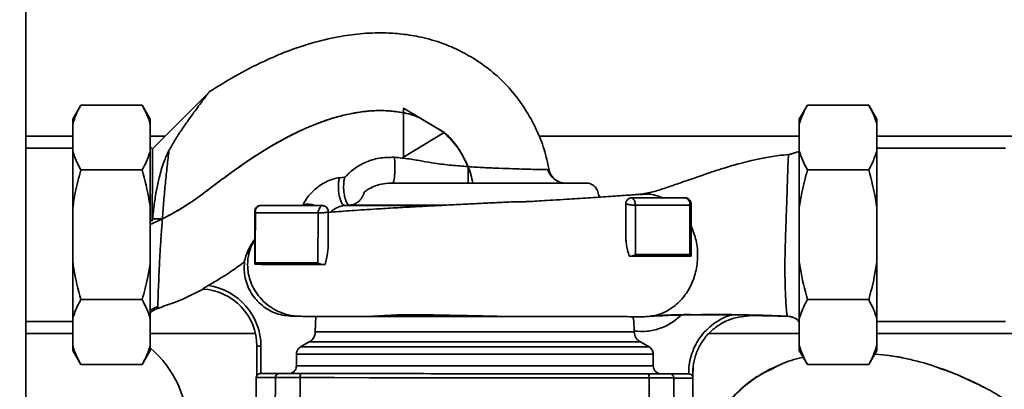
# Paper-space layout 'Blatt1' of a CAD drawing. Units: millimetres. Extents: x 0 to 5940, y 0 to 4200.
# Drawn here: x 1707 to 1948, y 1162 to 1253 of the extents above; entities that cross this region are included whole.
import ezdxf

# ---------------------------------------------------------------- set-up
doc = ezdxf.new("R2010")
doc.units = ezdxf.units.MM
doc.header["$LTSCALE"] = 10
doc.layers.add('1', color=7, linetype='Continuous')
doc.styles.add('SLDTEXTSTYLE0', font='TXT', dxfattribs={"width": 0.605})
doc.dimstyles.new('SLDDIMSTYLE0', dxfattribs={"dimtxt": 35, "dimasz": 25, "dimexe": 0, "dimexo": 0.0625, "dimgap": 8.75, "dimtad": 1, "dimdec": 1, "dimrnd": 1e-09, "dimzin": 4, "dimdsep": 46, "dimtxsty": 'SLDTEXTSTYLE0', "dimsah": 1, "dimcen": 0.09, "dimadec": 0, "dimazin": 1, "dimtfac": 1, "dimtdec": 1, "dimtofl": 0, "dimtmove": 0, "dimatfit": 3, "dimfxl": 1, "dimfrac": 2, "dimtolj": 1, "dimtzin": 12, "dimarcsym": 0})

# ---------------------------------------------------------------- blocks, each defined once
blk = doc.blocks.new('_D_5')
at = {"layer": '1'}
for p, q in [((1348.54, 1386.93), (732.54, 1386.93)), ((742.54, 1386.93), (742.54, 703.86)), ((1749.94, 703.86), (732.54, 703.86))]:
    blk.add_line(p, q, dxfattribs=at)
for points in [[(742.54, 1386.93), (738.54, 1361.93), (746.54, 1361.93)], [(742.54, 703.86), (746.54, 728.86), (738.54, 728.86)]]:
    blk.add_solid(points, dxfattribs=at)
at = {"layer": '1', "insert": (697.42, 966.52), "char_height": 35, "attachment_point": 1, "rotation": 90, "style": 'SLDTEXTSTYLE0'}
blk.add_mtext('ca. 700', dxfattribs=at)

psp = doc.layouts.new('Blatt1')

# ---------------------------------------------------------------- linework, layer by layer
at = {"color": 7, "linetype": 'Continuous', "lineweight": 35}
for p, q in [((1708.54, 1326.93), (1708.54, 816.93)), ((1753.5, 1234.93), (1739.55, 1221.01)), ((1722.04, 1231.69), (1720.04, 1228.22)), ((1722.04, 1231.69), (1737.04, 1231.69)), ((1739.04, 1228.22), (1737.04, 1231.69)), ((1801.04, 1218.95), (1801.06, 1230.95)), ((1801.05, 1229.79), (1801.06, 1230.95)), ((1811.05, 1224.94), (1801.06, 1230.95)), ((1801.06, 1230.95), (1801.06, 1230.95)), ((1801.06, 1230.95), (1804.92, 1228.63)), ((1900.04, 1231.69), (1898.04, 1228.22)), ((1915.04, 1231.69), (1900.04, 1231.69)), ((1917.04, 1228.22), (1915.04, 1231.69)), ((1720.04, 1227.07), (1720.04, 1228.22)), ((1739.04, 1227.07), (1739.04, 1228.22)), ((1804.92, 1228.63), (1810.92, 1225.02)), ((1898.04, 1228.22), (1898.04, 1227.07)), ((1917.04, 1228.22), (1917.04, 1227.07)), ((1720.04, 1220.43), (1720.04, 1227.07)), ((1739.04, 1220.43), (1739.04, 1227.07)), ((1898.04, 1227.07), (1898.04, 1220.43)), ((1917.04, 1227.07), (1917.04, 1220.43)), ((1720.04, 1224.08), (1708.54, 1224.08)), ((1742.62, 1224.08), (1739.04, 1224.08)), ((1811.05, 1224.94), (1801.04, 1218.95)), ((1811.05, 1224.94), (1810.92, 1225.02)), ((1811.05, 1224.94), (1811.05, 1224.94)), ((1898.04, 1224.08), (1834.23, 1224.08)), ((2019.54, 1224.08), (1917.04, 1224.08)), ((1720.04, 1221.13), (1708.54, 1221.13)), ((1739.55, 1221.01), (1739.04, 1221.52)), ((1948.54, 1221.13), (1917.04, 1221.13)), ((1720.04, 1206.57), (1720.04, 1220.43)), ((1739.04, 1206.57), (1739.04, 1220.43)), ((1801.04, 1218.95), (1801.04, 1218.95)), ((1898.04, 1220.43), (1898.04, 1206.57)), ((1917.04, 1220.43), (1917.04, 1206.57)), ((1722.04, 1215.81), (1737.04, 1215.81)), ((1915.04, 1215.81), (1900.04, 1215.81)), ((1786.67, 1214.07), (1785.39, 1213.91)), ((1857.03, 1209.01), (1857.03, 1209.01)), ((1720.04, 1193.29), (1720.04, 1206.57)), ((1739.04, 1193.29), (1739.04, 1206.57)), ((1781.57, 1207.02), (1781.81, 1206.93)), ((1787.89, 1207.18), (1786.67, 1207.11)), ((1809.85, 1207.11), (1786.67, 1207.11)), ((1811.15, 1207.18), (1787.89, 1207.18)), ((1855.53, 1207.52), (1855.52, 1198.96)), ((1855.53, 1207.52), (1855.53, 1207.52)), ((1857.92, 1195.11), (1857.89, 1207.2)), ((1871.18, 1207.19), (1871.2, 1195.1)), ((1871.53, 1207.5), (1871.52, 1194.7)), ((1898.04, 1206.57), (1898.04, 1193.29)), ((1917.04, 1206.57), (1917.04, 1193.29)), ((1739.59, 1203.83), (1739.53, 1203.23)), ((1764.63, 1205.61), (1764.63, 1205.61)), ((1780.16, 1205.28), (1780.11, 1193.09)), ((1782.63, 1205.59), (1782.62, 1196.86)), ((1856.85, 1194.71), (1856.37, 1194.72)), ((1871.52, 1194.7), (1871.52, 1195.06)), ((1871.52, 1194.7), (1871.52, 1194.71)), ((1871.52, 1194.7), (1871.52, 1194.7)), ((1720.04, 1179.44), (1720.04, 1193.29)), ((1739.04, 1179.44), (1739.04, 1193.29)), ((1764.62, 1192.71), (1764.62, 1192.83)), ((1898.04, 1193.29), (1898.04, 1179.44)), ((1917.04, 1193.29), (1917.04, 1179.44)), ((1751.87, 1186.65), (1751.98, 1186.64)), ((1722.04, 1184.06), (1737.04, 1184.06)), ((1740.87, 1182.37), (1740.85, 1181.93)), ((1915.04, 1184.06), (1900.04, 1184.06)), ((1779.46, 1176.16), (1779.6, 1179.97)), ((1780.14, 1179.97), (1784.47, 1179.97)), ((1798.58, 1179.95), (1798.83, 1179.95)), ((1869.13, 1180.29), (1869.29, 1180.29)), ((1869.29, 1180.29), (1881.31, 1180.34)), ((1881.31, 1180.34), (1885.79, 1180.29)), ((1885.79, 1180.07), (1885.79, 1180.07)), ((1895.11, 1180), (1895.13, 1180.02)), ((1708.54, 1178.73), (1720.04, 1178.73)), ((1720.04, 1172.8), (1720.04, 1179.44)), ((1739.04, 1172.8), (1739.04, 1179.44)), ((1898.04, 1179.44), (1898.04, 1172.8)), ((1917.04, 1179.44), (1917.04, 1172.8)), ((1917.04, 1178.73), (1948.54, 1178.73)), ((1708.54, 1175.78), (1720.04, 1175.78)), ((1739.04, 1175.78), (1764.78, 1175.78)), ((1779.46, 1176.16), (1857.61, 1176.16)), ((1857.6, 1176.36), (1857.61, 1176.16)), ((1875.91, 1175.78), (1898.04, 1175.78)), ((1917.04, 1175.78), (2019.54, 1175.78)), ((1720.04, 1171.64), (1720.04, 1172.8)), ((1739.04, 1171.64), (1739.04, 1172.8)), ((1765.14, 1172.65), (1765.14, 1165.5)), ((1765.14, 1172.65), (1765.14, 1165.5)), ((1766.14, 1172.65), (1766.14, 1165.99)), ((1775.83, 1172.48), (1777.96, 1173.7)), ((1775.83, 1172.48), (1861.24, 1172.48)), ((1777.96, 1173.7), (1859.11, 1173.7)), ((1861.24, 1172.48), (1859.11, 1173.7)), ((1898.04, 1172.8), (1898.04, 1171.64)), ((1917.04, 1172.8), (1917.04, 1171.64)), ((1720.04, 1171.64), (1722.04, 1168.18)), ((1737.04, 1168.18), (1739.04, 1171.64)), ((1774.83, 1170.75), (1862.24, 1170.75)), ((1774.83, 1167.88), (1774.83, 1170.75)), ((1862.25, 1167.88), (1862.24, 1170.75)), ((1898.04, 1171.64), (1900.04, 1168.18)), ((1915.04, 1168.18), (1917.04, 1171.64)), ((1722.04, 1168.18), (1737.04, 1168.18)), ((1774.83, 1167.88), (1862.25, 1167.88)), ((1872.05, 1167.78), (1871.97, 1165.05)), ((1915.04, 1168.18), (1900.04, 1168.18)), ((1765.14, 1165.5), (1765.14, 1165.5)), ((1766.01, 1165.99), (1766.14, 1165.99)), ((1863.67, 1165.89), (1864.08, 1165.89)), ((1870.98, 1165.88), (1870.93, 1165.88)), ((1764.99, 1164.99), (1764.98, 1152.98)), ((1769.67, 1164.98), (1769.66, 1152.98)), ((1775.75, 1164.98), (1775.74, 1152.98)), ((1861.23, 1164.89), (1861.22, 1152.89)), ((1867.31, 1164.88), (1867.3, 1152.88)), ((1871.98, 1165.05), (1871.97, 1165.04)), ((1871.98, 1152.88), (1871.99, 1164.88))]:
    psp.add_line(p, q, dxfattribs=at)
at = {"color": 7, "linetype": 'Continuous', "lineweight": 35, "flags": 128}
for points in [[(1739.55, 1221.01), (1739.55, 1220.96), (1739.54, 1220.58), (1739.54, 1219.83), (1739.54, 1218.71), (1739.54, 1217.26), (1739.54, 1215.49), (1739.54, 1213.44), (1739.54, 1211.15), (1739.53, 1208.65), (1739.53, 1206), (1739.53, 1203.23)], [(1816.88, 1212.61), (1816.88, 1212.69), (1816.88, 1212.91), (1816.88, 1213.28), (1816.88, 1213.78), (1816.87, 1214.39), (1816.87, 1215.08), (1816.87, 1215.83), (1816.87, 1216.61)], [(1741.98, 1203.82), (1741.66, 1203.82), (1741.34, 1203.82), (1741.03, 1203.82), (1740.72, 1203.82), (1740.42, 1203.82), (1740.13, 1203.82), (1739.85, 1203.82), (1739.59, 1203.83)], [(1764.99, 1164.99), (1764.99, 1164.99), (1765.18, 1164.99), (1765.74, 1164.99), (1766.68, 1164.99), (1767.99, 1164.98), (1769.67, 1164.98)], [(1769.67, 1164.98), (1769.99, 1164.98), (1770.46, 1164.98), (1771.08, 1164.98), (1771.82, 1164.98), (1772.68, 1164.98), (1773.63, 1164.98), (1774.66, 1164.98), (1775.75, 1164.98)], [(1775.75, 1164.98), (1784.2, 1164.97), (1792.71, 1164.96), (1801.28, 1164.95), (1809.88, 1164.94), (1818.49, 1164.93), (1827.1, 1164.92), (1835.7, 1164.92), (1844.27, 1164.91), (1852.78, 1164.9), (1861.23, 1164.89)], [(1861.23, 1164.89), (1862.32, 1164.89), (1863.35, 1164.89), (1864.3, 1164.89), (1865.16, 1164.89), (1865.9, 1164.89), (1866.52, 1164.89), (1866.99, 1164.89), (1867.31, 1164.88)], [(1867.31, 1164.88), (1868.99, 1164.88), (1870.3, 1164.88), (1871.24, 1164.88), (1871.8, 1164.88), (1871.99, 1164.88)]]:
    psp.add_lwpolyline(points, dxfattribs=at)
at = {"color": 7, "linetype": 'Continuous', "lineweight": 35}
for centre, radius, start, end in [((1840.67, 1216.61), 4, 190.6997, 244.6768), ((1840.67, 1216.61), 4, 248.3809, 270), ((1869.79, 1207.58), 1.44, 344.1402, 80.3226), ((1766.13, 1205.61), 1.5, 89.9428, 179.9427), ((1777.39, 1202.36), 5.09, 68.6171, 100.4073), ((1871.1, 1207.63), 0.45, 279.564, 342.9004), ((1751.14, 1172.67), 15, 359.9427, 81.9023), ((1751.14, 1172.67), 14, 359.9427, 87.0018), ((1751.14, 1172.67), 14, 359.9427, 87.0002), ((1742, 1178.1), 4, 106.7176, 137.8876), ((1721.54, 1151.93), 26.8, 0, 49.233), ((1765.99, 1164.99), 1, 149.2265, 179.9428), ((1770.66, 1164.99), 0.988, 90.6371, 180.6207), ((1777.07, 1165.21), 1.34, 145.2904, 190.19), ((1859.91, 1165.13), 1.34, 349.6952, 34.5973), ((1866.32, 1164.9), 0.988, 359.2651, 89.2486), ((1870.99, 1164.88), 1, 359.9428, 9.4179)]:
    psp.add_arc(centre, radius, start, end, dxfattribs=at)
for points, knots in [([(1836.74, 1215.87), (1836.37, 1217.53), (1835.62, 1220.96), (1833.6, 1225.98), (1830.88, 1230.87), (1827.52, 1235.4), (1823.6, 1239.31), (1819.36, 1242.49), (1815.05, 1244.97), (1810.44, 1246.96), (1805.65, 1248.34), (1800.82, 1249.12), (1795.79, 1249.45), (1790.57, 1249.24), (1784.61, 1248.39), (1778.6, 1246.96), (1772.57, 1244.9), (1766.26, 1242.2), (1759.9, 1238.91), (1755.53, 1236.2), (1753.49, 1234.93)], [0, 0, 0, 0, 0.0495924, 0.102405, 0.1573355, 0.2125766, 0.2665091, 0.3182571, 0.366921, 0.4114067, 0.4645275, 0.5117702, 0.5541684, 0.6114181, 0.663933, 0.7296336, 0.7914387, 0.8497151, 0.9298397, 1, 1, 1, 1]), ([(1753.49, 1234.93), (1753.46, 1234.9), (1753.43, 1234.85), (1753.23, 1234.59), (1752.97, 1234.25), (1752.53, 1233.67), (1751.81, 1232.71), (1750.87, 1231.45), (1749.72, 1229.9), (1748.9, 1228.76), (1748.47, 1228.16)], [0, 0, 0, 0, 0.117227, 0.176714, 0.238624, 0.355967, 0.481123, 0.643283, 0.815714, 1, 1, 1, 1]), ([(1722.04, 1231.69), (1721.76, 1231.19), (1720.91, 1229.67), (1720.39, 1228.11), (1720.04, 1227.07)], [0, 0, 0, 0, 0.327834, 1, 1, 1, 1]), ([(1739.04, 1227.07), (1738.79, 1227.85), (1738.29, 1229.4), (1737.45, 1230.92), (1737.04, 1231.69)], [0, 0, 0, 0, 0.49856, 1, 1, 1, 1]), ([(1739.04, 1202.45), (1740.44, 1203.1), (1743.23, 1204.39), (1746.99, 1206.55), (1750.41, 1208.84), (1753.61, 1211.26), (1757.15, 1213.92), (1761.27, 1216.89), (1766.14, 1220.16), (1771.8, 1223.51), (1778.19, 1226.62), (1783.9, 1228.62), (1788.61, 1229.71), (1792.13, 1230.24), (1795.85, 1230.43), (1799.8, 1230.08), (1802.82, 1229.52), (1804.37, 1228.8), (1804.62, 1228.68)], [0, 0, 0, 0, 0.063293, 0.125863, 0.177484, 0.232057, 0.290057, 0.35905, 0.439927, 0.530599, 0.628277, 0.730328, 0.777803, 0.82607, 0.876126, 0.929693, 0.988862, 1, 1, 1, 1]), ([(1801.05, 1229.79), (1799.63, 1230.01), (1796.91, 1230.43), (1792.88, 1230.31), (1788.48, 1229.73), (1783.69, 1228.55), (1778.06, 1226.52), (1772.36, 1223.81), (1766.79, 1220.57), (1761.7, 1217.2), (1757.19, 1213.95), (1753.23, 1210.97), (1749.78, 1208.38), (1746.12, 1206), (1743.46, 1204.6), (1741.98, 1203.82)], [0, 0, 0, 0, 0.064937, 0.124731, 0.181899, 0.265659, 0.347545, 0.45271, 0.550881, 0.639198, 0.729086, 0.80257, 0.863678, 0.924451, 1, 1, 1, 1]), ([(1900.04, 1231.69), (1899.76, 1231.19), (1898.91, 1229.67), (1898.39, 1228.11), (1898.04, 1227.07)], [0, 0, 0, 0, 0.327834, 1, 1, 1, 1]), ([(1917.04, 1227.07), (1916.79, 1227.85), (1916.29, 1229.4), (1915.45, 1230.92), (1915.04, 1231.69)], [0, 0, 0, 0, 0.49856, 1, 1, 1, 1]), ([(1748.47, 1228.16), (1747.89, 1227.33), (1746.74, 1225.69), (1745.07, 1223.14), (1744.08, 1221.4), (1743.6, 1220.55)], [0, 0, 0, 0, 0.344501, 0.681374, 1, 1, 1, 1]), ([(1801.04, 1218.95), (1801.04, 1219.97), (1801.05, 1222.02), (1801.05, 1225.68), (1801.05, 1228.33), (1801.05, 1229.79)], [0, 0, 0, 0, 0.304439, 0.617269, 1, 1, 1, 1]), ([(1811.02, 1224.91), (1811.07, 1224.88), (1812.38, 1223.95), (1814.38, 1221.4), (1816.67, 1217.45), (1817.77, 1214.39), (1817.99, 1212.76), (1818.01, 1212.61)], [0, 0, 0, 0, 0.0121787, 0.3338651, 0.6582594, 0.9677516, 1, 1, 1, 1]), ([(1816.87, 1216.61), (1816.15, 1218.18), (1814.69, 1221.3), (1812.25, 1223.72), (1811.03, 1224.93)], [0, 0, 0, 0, 0.501252, 1, 1, 1, 1]), ([(1720.04, 1220.43), (1720.28, 1219.65), (1720.78, 1218.09), (1721.62, 1216.57), (1722.04, 1215.81)], [0, 0, 0, 0, 0.49856, 1, 1, 1, 1]), ([(1737.04, 1215.81), (1737.31, 1216.31), (1738.16, 1217.83), (1738.68, 1219.38), (1739.04, 1220.43)], [0, 0, 0, 0, 0.327834, 1, 1, 1, 1]), ([(1743.6, 1220.55), (1743.16, 1219.62), (1742.16, 1217.48), (1741.26, 1214.27), (1740.52, 1210.81), (1739.98, 1207.44), (1739.72, 1205.04), (1739.59, 1203.83)], [0, 0, 0, 0, 0.18613, 0.42696, 0.608255, 0.800983, 1, 1, 1, 1]), ([(1743.6, 1220.55), (1743.45, 1219.29), (1743.16, 1216.77), (1742.72, 1212.6), (1742.34, 1208.26), (1742.1, 1205.3), (1741.98, 1203.82)], [0, 0, 0, 0, 0.251906, 0.503151, 0.752189, 1, 1, 1, 1]), ([(1786.67, 1214.07), (1786.69, 1214.07), (1786.73, 1214.08), (1786.79, 1214.11), (1786.9, 1214.17), (1787.03, 1214.32), (1787.3, 1214.61), (1787.9, 1215.2), (1789.27, 1216.36), (1791.69, 1217.77), (1795.12, 1218.86), (1797.58, 1218.89), (1798.84, 1218.91)], [0, 0, 0, 0, 0.003904, 0.007866, 0.015539, 0.029663, 0.057661, 0.114351, 0.230447, 0.472803, 0.728972, 1, 1, 1, 1]), ([(1798.84, 1218.91), (1798.87, 1218.65), (1798.92, 1218.08), (1798.96, 1217.06), (1798.97, 1215.94), (1798.92, 1214.81), (1798.83, 1213.84), (1798.71, 1213.13), (1798.57, 1212.71), (1798.48, 1212.64), (1798.43, 1212.61)], [0, 0, 0, 0, 0.108135, 0.22901, 0.360289, 0.497657, 0.635413, 0.767761, 0.890155, 1, 1, 1, 1]), ([(1798.84, 1218.91), (1800.07, 1218.79), (1802.42, 1218.57), (1805.64, 1217.96), (1809.02, 1217.39), (1812.72, 1216.94), (1815.51, 1216.72), (1816.87, 1216.61)], [0, 0, 0, 0, 0.2008303, 0.3836445, 0.5487309, 0.778815, 1, 1, 1, 1]), ([(1895.42, 1219.56), (1894.58, 1219.49), (1892.46, 1219.31), (1889.31, 1218.76), (1886.19, 1218.1), (1883.02, 1217.29), (1879.71, 1216.32), (1876.67, 1215.34), (1874.32, 1214.54), (1872.46, 1213.9), (1870.43, 1213.19), (1867.98, 1212.33), (1865.13, 1211.34), (1861.95, 1210.29), (1860, 1210), (1858.98, 1209.85)], [0, 0, 0, 0, 0.053238, 0.135858, 0.20489, 0.260686, 0.352679, 0.437249, 0.482561, 0.531131, 0.583042, 0.644757, 0.746226, 0.866324, 1, 1, 1, 1]), ([(1895.13, 1180.02), (1895.1, 1180.07), (1895.05, 1180.16), (1894.96, 1180.76), (1894.86, 1181.69), (1894.77, 1182.97), (1894.68, 1184.56), (1894.6, 1186.44), (1894.54, 1188.57), (1894.51, 1190.93), (1894.52, 1193.46), (1894.56, 1196.11), (1894.64, 1198.82), (1894.73, 1201.56), (1894.83, 1204.26), (1894.92, 1206.87), (1895.01, 1209.35), (1895.08, 1211.65), (1895.15, 1213.72), (1895.21, 1215.53), (1895.26, 1217.04), (1895.31, 1218.23), (1895.35, 1219.06), (1895.39, 1219.54), (1895.41, 1219.56), (1895.41, 1219.57)], [0, 0, 0, 0, 0.0439441, 0.087939, 0.1317958, 0.1756593, 0.2194903, 0.2632068, 0.3069128, 0.3506061, 0.3943349, 0.43818, 0.4820828, 0.5260431, 0.5700669, 0.6140618, 0.6579589, 0.7018307, 0.7456855, 0.7895531, 0.83341, 0.8772642, 0.9211729, 0.9650651, 1, 1, 1, 1]), ([(1898.02, 1220.02), (1897.91, 1220.1), (1897.7, 1220.28), (1897.21, 1220.11), (1896.68, 1219.9), (1896.29, 1219.77), (1895.93, 1219.67), (1895.63, 1219.62), (1895.48, 1219.61), (1895.41, 1219.6)], [0, 0, 0, 0, 0.3319169, 0.6507365, 0.769059, 0.8631562, 0.9374, 0.9695218, 1, 1, 1, 1]), ([(1898.04, 1220.43), (1898.28, 1219.65), (1898.78, 1218.09), (1899.62, 1216.57), (1900.04, 1215.81)], [0, 0, 0, 0, 0.49856, 1, 1, 1, 1]), ([(1915.04, 1215.81), (1915.31, 1216.31), (1916.16, 1217.83), (1916.68, 1219.38), (1917.04, 1220.43)], [0, 0, 0, 0, 0.327834, 1, 1, 1, 1]), ([(1722.04, 1215.81), (1721.53, 1213.97), (1720.71, 1210.92), (1720.23, 1207.8), (1720.04, 1206.57)], [0, 0, 0, 0, 0.60547, 1, 1, 1, 1]), ([(1739.04, 1206.57), (1738.95, 1207.13), (1738.5, 1210.25), (1737.7, 1213.3), (1737.04, 1215.81)], [0, 0, 0, 0, 0.178304, 1, 1, 1, 1]), ([(1816.87, 1216.61), (1818.17, 1216.53), (1820.74, 1216.37), (1824.48, 1216.21), (1827.92, 1216.09), (1830.96, 1216), (1833.45, 1215.94), (1835.36, 1215.9), (1836.02, 1215.88), (1836.35, 1215.88)], [0, 0, 0, 0, 0.145105, 0.288784, 0.431656, 0.574073, 0.716184, 0.858157, 1, 1, 1, 1]), ([(1839.35, 1212.83), (1839.03, 1212.97), (1838.37, 1213.26), (1837.19, 1214.23), (1836.69, 1215.22), (1836.35, 1215.88)], [0, 0, 0, 0, 0.25903, 0.514436, 1, 1, 1, 1]), ([(1836.35, 1215.88), (1836.35, 1215.88), (1836.74, 1215.87), (1836.74, 1215.87), (1836.74, 1215.87)], [0, 0, 0, 0, 0.0000076, 1, 1, 1, 1]), ([(1900.04, 1215.81), (1899.53, 1213.97), (1898.71, 1210.92), (1898.23, 1207.8), (1898.04, 1206.57)], [0, 0, 0, 0, 0.60547, 1, 1, 1, 1]), ([(1917.04, 1206.57), (1916.95, 1207.13), (1916.5, 1210.25), (1915.7, 1213.3), (1915.04, 1215.81)], [0, 0, 0, 0, 0.178304, 1, 1, 1, 1]), ([(1776.47, 1207.36), (1776.85, 1208.03), (1777.65, 1209.41), (1779.69, 1211.48), (1781.89, 1212.87), (1783.86, 1213.64), (1784.88, 1213.82), (1785.39, 1213.91)], [0, 0, 0, 0, 0.231382, 0.478511, 0.737909, 0.86986, 1, 1, 1, 1]), ([(1786.67, 1207.11), (1786.55, 1207.14), (1786.31, 1207.19), (1785.94, 1207.64), (1785.57, 1208.43), (1785.29, 1209.55), (1785.12, 1210.82), (1785.1, 1212.06), (1785.19, 1213.12), (1785.32, 1213.66), (1785.39, 1213.91)], [0, 0, 0, 0, 0.105977, 0.226716, 0.359785, 0.5, 0.640215, 0.773284, 0.894023, 1, 1, 1, 1]), ([(1786.67, 1214.07), (1786.61, 1213.82), (1786.48, 1213.29), (1786.39, 1212.23), (1786.4, 1210.98), (1786.55, 1209.68), (1786.83, 1208.53), (1787.18, 1207.72), (1787.55, 1207.26), (1787.78, 1207.2), (1787.89, 1207.18)], [0, 0, 0, 0, 0.1054618, 0.2260386, 0.3593197, 0.4999979, 0.6406765, 0.7739586, 0.8945367, 1, 1, 1, 1]), ([(1787.89, 1207.18), (1788.2, 1207.22), (1788.81, 1207.3), (1789.61, 1207.71), (1790.28, 1208.24), (1790.95, 1209.04), (1791.29, 1209.8), (1791.43, 1210.34), (1791.44, 1210.37), (1791.44, 1210.38), (1791.44, 1210.38), (1791.44, 1210.38), (1791.44, 1210.38), (1791.44, 1210.38), (1791.44, 1210.38), (1791.44, 1210.38), (1791.44, 1210.38), (1791.44, 1210.38), (1791.44, 1210.38), (1791.44, 1210.38), (1791.44, 1210.38), (1791.44, 1210.37), (1791.44, 1210.36), (1791.44, 1210.36), (1791.44, 1210.36), (1791.44, 1210.36), (1791.44, 1210.36), (1791.44, 1210.36), (1791.44, 1210.36), (1791.44, 1210.36), (1791.45, 1210.36), (1791.45, 1210.37), (1791.46, 1210.37), (1791.48, 1210.39), (1791.5, 1210.41), (1791.55, 1210.45), (1791.65, 1210.52), (1791.81, 1210.65), (1792.13, 1210.88), (1792.88, 1211.36), (1794.22, 1212), (1796.23, 1212.51), (1797.68, 1212.58), (1798.43, 1212.61)], [0, 0, 0, 0, 0.069544, 0.139692, 0.19571, 0.252468, 0.359704, 0.364233, 0.366277, 0.366494, 0.366568, 0.366623, 0.366645, 0.366665, 0.366682, 0.3667, 0.366718, 0.366739, 0.366786, 0.366916, 0.367088, 0.367522, 0.368439, 0.368612, 0.368743, 0.368791, 0.36883, 0.368847, 0.368865, 0.369292, 0.369627, 0.370226, 0.371295, 0.373203, 0.37661, 0.382687, 0.393522, 0.412819, 0.447149, 0.508201, 0.663873, 0.825319, 1, 1, 1, 1]), ([(1798.5, 1212.61), (1798.49, 1212.61), (1798.47, 1212.61), (1798.44, 1212.61), (1798.43, 1212.61)], [0, 0, 0, 0, 0.498136, 1, 1, 1, 1]), ([(1798.5, 1212.61), (1799.55, 1212.61), (1801.67, 1212.61), (1805.44, 1212.61), (1809.5, 1212.61), (1813.74, 1212.61), (1817.99, 1212.61), (1822.08, 1212.61), (1825.9, 1212.61), (1829.38, 1212.61), (1832.54, 1212.61), (1835.48, 1212.61), (1838.26, 1212.61), (1840.8, 1212.61), (1842.97, 1212.61), (1844.66, 1212.61), (1845.65, 1212.61), (1846.07, 1212.61), (1845.95, 1212.61), (1845.95, 1212.61)], [0, 0, 0, 0, 0.067331, 0.135399, 0.203315, 0.2702, 0.335252, 0.3978, 0.457334, 0.513511, 0.56617, 0.619413, 0.676179, 0.736255, 0.799271, 0.864687, 0.931806, 0.999812, 1, 1, 1, 1]), ([(1849.22, 1209.16), (1849.2, 1209.19), (1848.9, 1209.54), (1848.74, 1210.46), (1848.15, 1211.62), (1847.09, 1212.42), (1846.22, 1212.61), (1845.79, 1212.61), (1845.79, 1212.61)], [0, 0, 0, 0, 0.018915, 0.263037, 0.507848, 0.753936, 0.998285, 1, 1, 1, 1]), ([(1859.23, 1209.87), (1858.07, 1209.78), (1855.71, 1209.6), (1851.34, 1209.3), (1846.43, 1208.98), (1841.78, 1208.68), (1837.89, 1208.44), (1835.08, 1208.26), (1832.97, 1208.14), (1831.49, 1208.06), (1830.57, 1208.02), (1830.02, 1208.01), (1829.79, 1208.01), (1829.73, 1208.01), (1829.71, 1208.02), (1829.73, 1208.03), (1829.71, 1208.03), (1829.66, 1208.04), (1829.56, 1208.04), (1829.06, 1208.04), (1827.74, 1207.99), (1825.34, 1207.88), (1821.94, 1207.72), (1817.84, 1207.52), (1813.33, 1207.29), (1808.62, 1207.05), (1803.8, 1206.79), (1799.04, 1206.53), (1793.8, 1206.22), (1788.5, 1205.87), (1784.57, 1205.59), (1782.87, 1205.43), (1782.63, 1205.41)], [0, 0, 0, 0, 0.069615, 0.142171, 0.21047, 0.276343, 0.31615, 0.348953, 0.374686, 0.389335, 0.400017, 0.406802, 0.408832, 0.409569, 0.410185, 0.41138, 0.412045, 0.412807, 0.414705, 0.417197, 0.433811, 0.461767, 0.501374, 0.548569, 0.598559, 0.651253, 0.706611, 0.764631, 0.822839, 0.906692, 0.986532, 1, 1, 1, 1]), ([(1855.53, 1207.52), (1855.54, 1207.63), (1855.56, 1207.86), (1855.68, 1208.19), (1855.87, 1208.48), (1856.1, 1208.71), (1856.35, 1208.86), (1856.6, 1208.96), (1856.83, 1209.01), (1856.97, 1209.01), (1857.03, 1209.01)], [0, 0, 0, 0, 0.146375, 0.292775, 0.441756, 0.575305, 0.695161, 0.800937, 0.903974, 1, 1, 1, 1]), ([(1857.89, 1207.2), (1857.88, 1207.31), (1857.87, 1207.55), (1857.78, 1207.92), (1857.64, 1208.29), (1857.46, 1208.59), (1857.3, 1208.8), (1857.16, 1208.93), (1857.06, 1209), (1857.04, 1209.01), (1857.03, 1209.01)], [0, 0, 0, 0, 0.122599, 0.265922, 0.419921, 0.560009, 0.684621, 0.795948, 0.899397, 1, 1, 1, 1]), ([(1857.03, 1209.01), (1858.63, 1209.01), (1861.8, 1209.01), (1866.14, 1209.01), (1868.73, 1209), (1870.03, 1209)], [0, 0, 0, 0, 0.332783, 0.663108, 1, 1, 1, 1]), ([(1859.24, 1209.73), (1859.85, 1209.81), (1861.65, 1210.05), (1863.41, 1209.42), (1864.57, 1209.01)], [0, 0, 0, 0, 0.336166, 1, 1, 1, 1]), ([(1870.03, 1209), (1870.22, 1208.98), (1870.52, 1208.95), (1870.87, 1208.76), (1871.11, 1208.56), (1871.3, 1208.33), (1871.48, 1207.98), (1871.51, 1207.69), (1871.53, 1207.5)], [0, 0, 0, 0, 0.238509, 0.383797, 0.499986, 0.632649, 0.762331, 1, 1, 1, 1]), ([(1764.63, 1205.61), (1764.64, 1205.76), (1764.67, 1206.08), (1764.91, 1206.52), (1765.26, 1206.86), (1765.66, 1207.05), (1765.96, 1207.1), (1766.11, 1207.1), (1766.13, 1207.11)], [0, 0, 0, 0, 0.214549, 0.430218, 0.621393, 0.796797, 0.974547, 1, 1, 1, 1]), ([(1764.79, 1205.29), (1764.78, 1205.4), (1764.75, 1205.6), (1764.79, 1205.93), (1764.89, 1206.26), (1765.06, 1206.56), (1765.29, 1206.81), (1765.56, 1206.98), (1765.85, 1207.09), (1766.04, 1207.1), (1766.13, 1207.11)], [0, 0, 0, 0, 0.114087, 0.2370384, 0.3667011, 0.5, 0.6332989, 0.7629616, 0.885913, 1, 1, 1, 1]), ([(1766.13, 1207.11), (1767.06, 1207.1), (1768.93, 1207.1), (1772.49, 1207.1), (1776.51, 1207.09), (1779.59, 1207.09), (1781.13, 1207.09)], [0, 0, 0, 0, 0.249882, 0.499887, 0.749988, 1, 1, 1, 1]), ([(1781.13, 1207.09), (1781.12, 1207.09), (1781.11, 1207.08), (1781, 1207.02), (1780.85, 1206.9), (1780.66, 1206.7), (1780.47, 1206.42), (1780.3, 1206.05), (1780.19, 1205.66), (1780.17, 1205.4), (1780.16, 1205.28)], [0, 0, 0, 0, 0.096888, 0.196118, 0.303888, 0.423627, 0.5587, 0.709217, 0.867198, 1, 1, 1, 1]), ([(1781.13, 1207.09), (1781.2, 1207.09), (1781.33, 1207.08), (1781.49, 1207.05), (1781.57, 1207.02)], [0, 0, 0, 0, 0.483355, 1, 1, 1, 1]), ([(1781.72, 1206.96), (1781.89, 1206.87), (1782.18, 1206.71), (1782.4, 1206.41), (1782.49, 1206.23), (1782.51, 1206.18), (1782.51, 1206.17), (1782.59, 1206), (1782.61, 1205.79), (1782.63, 1205.59)], [0, 0, 0, 0, 0.323037, 0.580914, 0.648433, 0.666769, 0.67208, 0.674819, 1, 1, 1, 1]), ([(1781.81, 1206.93), (1781.9, 1206.87), (1782.08, 1206.77), (1782.31, 1206.53), (1782.49, 1206.25), (1782.61, 1205.92), (1782.62, 1205.7), (1782.63, 1205.59)], [0, 0, 0, 0, 0.182035, 0.374254, 0.589433, 0.794824, 1, 1, 1, 1]), ([(1786.67, 1207.11), (1786.48, 1207.09), (1786.09, 1207.05), (1785.29, 1206.83), (1784.34, 1206.38), (1783.57, 1205.85), (1783.25, 1205.54), (1783.17, 1205.46)], [0, 0, 0, 0, 0.124149, 0.258789, 0.556485, 0.885597, 1, 1, 1, 1]), ([(1855.53, 1207.51), (1855.53, 1207.09), (1855.53, 1206.22), (1855.53, 1204.52), (1855.53, 1202.62), (1855.53, 1200.8), (1855.52, 1199.51), (1855.52, 1198.96)], [0, 0, 0, 0, 0.235902, 0.4777349, 0.6653769, 0.8579714, 1, 1, 1, 1]), ([(1857.89, 1207.2), (1857.77, 1207.2), (1857.52, 1207.2), (1857.08, 1207.22), (1856.65, 1207.26), (1856.24, 1207.32), (1855.91, 1207.39), (1855.68, 1207.45), (1855.55, 1207.5), (1855.54, 1207.51), (1855.53, 1207.52)], [0, 0, 0, 0, 0.131805, 0.263561, 0.396896, 0.529463, 0.662026, 0.786037, 0.898394, 1, 1, 1, 1]), ([(1871.18, 1207.19), (1869.17, 1207.19), (1866.16, 1207.19), (1861.59, 1207.2), (1859.12, 1207.2), (1857.89, 1207.2)], [0, 0, 0, 0, 0.499056, 0.749377, 1, 1, 1, 1]), ([(1741.98, 1203.82), (1741.88, 1202.41), (1741.67, 1199.62), (1741.42, 1195.55), (1741.22, 1191.76), (1741.08, 1188.4), (1740.97, 1185.63), (1740.9, 1183.49), (1740.88, 1182.74), (1740.87, 1182.37)], [0, 0, 0, 0, 0.146093, 0.29068, 0.434011, 0.576282, 0.7179, 0.85907, 1, 1, 1, 1]), ([(1764.62, 1192.83), (1764.62, 1194.19), (1764.62, 1196.89), (1764.63, 1201.17), (1764.63, 1204.11), (1764.63, 1205.61)], [0, 0, 0, 0, 0.330885, 0.659647, 1, 1, 1, 1]), ([(1764.63, 1205.61), (1764.63, 1204.37), (1764.63, 1201.85), (1764.62, 1199.88), (1764.62, 1198.87)], [0, 0, 0, 0, 0.49091, 1, 1, 1, 1]), ([(1764.72, 1193.1), (1764.73, 1195.07), (1764.76, 1199.01), (1764.78, 1203.2), (1764.79, 1205.29)], [0, 0, 0, 0, 0.500386, 1, 1, 1, 1]), ([(1780.16, 1205.28), (1778.58, 1205.28), (1775.42, 1205.28), (1771.31, 1205.29), (1767.66, 1205.29), (1765.75, 1205.29), (1764.79, 1205.29)], [0, 0, 0, 0, 0.249904, 0.49995, 0.749982, 1, 1, 1, 1]), ([(1782.63, 1205.59), (1782.62, 1205.58), (1782.6, 1205.57), (1782.43, 1205.5), (1782.13, 1205.43), (1781.73, 1205.36), (1781.29, 1205.31), (1780.85, 1205.29), (1780.47, 1205.28), (1780.26, 1205.28), (1780.16, 1205.28)], [0, 0, 0, 0, 0.114255, 0.240243, 0.376645, 0.512648, 0.648525, 0.775453, 0.891321, 1, 1, 1, 1]), ([(1739.53, 1203.23), (1739.49, 1203.27), (1739.42, 1203.35), (1739.31, 1203.43), (1739.2, 1203.46), (1739.1, 1203.45), (1739.05, 1203.42), (1739.04, 1203.4)], [0, 0, 0, 0, 0.251268, 0.472069, 0.672797, 0.870528, 1, 1, 1, 1]), ([(1871.53, 1202.11), (1871.99, 1200.93), (1872.93, 1198.57), (1873.26, 1194.65), (1872.78, 1190.79), (1871.45, 1187.18), (1869.35, 1184.09), (1866.64, 1181.72), (1863.49, 1180.18), (1861.24, 1179.99), (1860.12, 1179.89)], [0, 0, 0, 0, 0.125037, 0.249654, 0.374237, 0.49894, 0.624212, 0.749761, 0.874943, 1, 1, 1, 1]), ([(1855.52, 1198.96), (1855.56, 1198.55), (1855.69, 1197.14), (1856.09, 1195.72), (1856.37, 1194.72)], [0, 0, 0, 0, 0.296731, 1, 1, 1, 1]), ([(1762.11, 1193.31), (1762.15, 1193.6), (1762.24, 1194.18), (1762.87, 1195.93), (1763.72, 1197.57), (1764.32, 1198.43), (1764.62, 1198.87)], [0, 0, 0, 0, 0.333783, 0.668475, 0.831216, 1, 1, 1, 1]), ([(1764.62, 1198.59), (1764.55, 1198.49), (1764.17, 1197.96), (1763.57, 1196.69), (1762.93, 1194.57), (1762.8, 1192.29), (1763.09, 1190.13), (1763.63, 1188.28), (1764.55, 1186.36), (1765.91, 1184.46), (1767.75, 1182.7), (1770.07, 1181.24), (1772.84, 1180.19), (1774.85, 1180.05), (1775.89, 1179.98)], [0, 0, 0, 0, 0.0139922, 0.0730072, 0.1560432, 0.2671889, 0.3336551, 0.4073472, 0.4882625, 0.5763897, 0.6716683, 0.7740502, 0.8834976, 1, 1, 1, 1]), ([(1764.62, 1198.59), (1764.62, 1198.47), (1764.62, 1198.13), (1764.62, 1197.24), (1764.62, 1195.91), (1764.62, 1194.54), (1764.62, 1193.45), (1764.62, 1193.05)], [0, 0, 0, 0, 0.173645, 0.472409, 0.675937, 0.881178, 1, 1, 1, 1]), ([(1781.87, 1192.69), (1782.1, 1193.66), (1782.44, 1195.06), (1782.58, 1196.44), (1782.62, 1196.86)], [0, 0, 0, 0, 0.693749, 1, 1, 1, 1]), ([(1856.85, 1194.71), (1856.95, 1194.72), (1857.15, 1194.74), (1857.52, 1194.87), (1857.76, 1195.01), (1857.92, 1195.11)], [0, 0, 0, 0, 0.250443, 0.500764, 1, 1, 1, 1]), ([(1871.52, 1194.7), (1870.08, 1194.7), (1867.22, 1194.7), (1862.34, 1194.71), (1858.68, 1194.71), (1856.85, 1194.71)], [0, 0, 0, 0, 0.338186, 0.669876, 1, 1, 1, 1]), ([(1871.2, 1195.1), (1869.89, 1195.1), (1867.28, 1195.1), (1862.86, 1195.1), (1859.57, 1195.11), (1857.92, 1195.11)], [0, 0, 0, 0, 0.3339891, 0.6665516, 1, 1, 1, 1]), ([(1871.2, 1195.1), (1871.29, 1195.01), (1871.46, 1194.83), (1871.5, 1194.75), (1871.52, 1194.71)], [0, 0, 0, 0, 0.499352, 1, 1, 1, 1]), ([(1720.04, 1193.29), (1720.12, 1192.74), (1720.57, 1189.62), (1721.37, 1186.56), (1722.04, 1184.06)], [0, 0, 0, 0, 0.178304, 1, 1, 1, 1]), ([(1737.04, 1184.06), (1737.54, 1185.9), (1738.36, 1188.95), (1738.84, 1192.06), (1739.04, 1193.29)], [0, 0, 0, 0, 0.60547, 1, 1, 1, 1]), ([(1753.25, 1187.52), (1754.77, 1188.41), (1757.83, 1190.18), (1760.68, 1192.27), (1762.11, 1193.31)], [0, 0, 0, 0, 0.498827, 1, 1, 1, 1]), ([(1773.92, 1179.98), (1772.58, 1180.11), (1769.9, 1180.38), (1766.34, 1182.43), (1763.63, 1185.46), (1762.36, 1188.61), (1761.97, 1191.28), (1762.06, 1192.63), (1762.11, 1193.31)], [0, 0, 0, 0, 0.199507, 0.399013, 0.598538, 0.798125, 0.897601, 1, 1, 1, 1]), ([(1764.72, 1193.1), (1764.69, 1193.05), (1764.63, 1192.96), (1764.62, 1192.87), (1764.62, 1192.83)], [0, 0, 0, 0, 0.4985195, 1, 1, 1, 1]), ([(1764.62, 1192.71), (1764.72, 1192.71), (1764.98, 1192.71), (1765.27, 1192.71), (1765.46, 1192.71)], [0, 0, 0, 0, 0.380614, 1, 1, 1, 1]), ([(1780.11, 1193.09), (1778.41, 1193.09), (1775, 1193.09), (1770.76, 1193.1), (1767.18, 1193.1), (1765.54, 1193.1), (1764.72, 1193.1)], [0, 0, 0, 0, 0.2496392, 0.4995005, 0.7496031, 1, 1, 1, 1]), ([(1781.14, 1192.69), (1779.42, 1192.69), (1775.97, 1192.7), (1771.66, 1192.7), (1768.01, 1192.7), (1766.31, 1192.7), (1765.46, 1192.71)], [0, 0, 0, 0, 0.25002, 0.500037, 0.75002, 1, 1, 1, 1]), ([(1780.11, 1193.09), (1780.26, 1192.99), (1780.48, 1192.85), (1780.84, 1192.71), (1781.04, 1192.7), (1781.14, 1192.69)], [0, 0, 0, 0, 0.499208, 0.749561, 1, 1, 1, 1]), ([(1781.14, 1192.69), (1781.3, 1192.69), (1781.56, 1192.69), (1781.79, 1192.69), (1781.87, 1192.69)], [0, 0, 0, 0, 0.633734, 1, 1, 1, 1]), ([(1898.04, 1193.29), (1898.12, 1192.74), (1898.57, 1189.62), (1899.37, 1186.56), (1900.04, 1184.06)], [0, 0, 0, 0, 0.178304, 1, 1, 1, 1]), ([(1915.04, 1184.06), (1915.54, 1185.9), (1916.36, 1188.95), (1916.84, 1192.06), (1917.04, 1193.29)], [0, 0, 0, 0, 0.60547, 1, 1, 1, 1]), ([(1751.87, 1186.65), (1751.86, 1186.65), (1751.86, 1186.66), (1751.95, 1186.73), (1752.15, 1186.87), (1752.59, 1187.14), (1752.99, 1187.37), (1753.25, 1187.52)], [0, 0, 0, 0, 0.100976, 0.2015, 0.345009, 0.585443, 1, 1, 1, 1]), ([(1740.85, 1181.93), (1742.79, 1182.59), (1746.62, 1183.89), (1750.21, 1185.73), (1751.98, 1186.64)], [0, 0, 0, 0, 0.508094, 1, 1, 1, 1]), ([(1722.04, 1184.06), (1721.76, 1183.56), (1720.91, 1182.04), (1720.39, 1180.48), (1720.04, 1179.44)], [0, 0, 0, 0, 0.327834, 1, 1, 1, 1]), ([(1739.04, 1179.44), (1738.79, 1180.21), (1738.29, 1181.77), (1737.45, 1183.29), (1737.04, 1184.06)], [0, 0, 0, 0, 0.49856, 1, 1, 1, 1]), ([(1739.04, 1181.35), (1739.11, 1181.42), (1739.3, 1181.58), (1739.7, 1181.86), (1740.24, 1182.16), (1740.65, 1182.29), (1740.87, 1182.37)], [0, 0, 0, 0, 0.169236, 0.428168, 0.70525, 1, 1, 1, 1]), ([(1900.04, 1184.06), (1899.76, 1183.56), (1898.91, 1182.04), (1898.39, 1180.48), (1898.04, 1179.44)], [0, 0, 0, 0, 0.327834, 1, 1, 1, 1]), ([(1917.04, 1179.44), (1916.79, 1180.21), (1916.29, 1181.77), (1915.45, 1183.29), (1915.04, 1184.06)], [0, 0, 0, 0, 0.49856, 1, 1, 1, 1]), ([(1780.26, 1179.97), (1779.94, 1179.97), (1778.29, 1179.97), (1776.32, 1179.98), (1774.37, 1179.98), (1774.07, 1179.98), (1773.92, 1179.98)], [0, 0, 0, 0, 0.074743, 0.384205, 0.692688, 1, 1, 1, 1]), ([(1785.87, 1179.97), (1784.62, 1179.97), (1782.11, 1179.97), (1779.88, 1179.97), (1779.19, 1179.97), (1778.97, 1179.97)], [0, 0, 0, 0, 0.408798, 0.815171, 1, 1, 1, 1]), ([(1793.47, 1179.96), (1791.66, 1179.96), (1787.9, 1179.96), (1783.45, 1179.97), (1781.21, 1179.97), (1780.26, 1179.97)], [0, 0, 0, 0, 0.345836, 0.721967, 1, 1, 1, 1]), ([(1790.02, 1179.96), (1789.06, 1179.96), (1786.85, 1179.97), (1785.28, 1179.97), (1784.41, 1179.97)], [0, 0, 0, 0, 0.438762, 1, 1, 1, 1]), ([(1787.6, 1179.96), (1788.22, 1179.96), (1789.47, 1179.96), (1792.05, 1179.96), (1794.93, 1179.96), (1797.19, 1179.95), (1798.23, 1179.95)], [0, 0, 0, 0, 0.248103, 0.505187, 0.771034, 1, 1, 1, 1]), ([(1790.02, 1179.96), (1790.49, 1179.96), (1791.93, 1179.96), (1794.13, 1179.96), (1795.61, 1179.96)], [0, 0, 0, 0, 0.325925, 1, 1, 1, 1]), ([(1793.15, 1179.96), (1793.71, 1179.99), (1794.9, 1180.06), (1798.09, 1180.29), (1802.24, 1180.37), (1807.14, 1180.33), (1812.53, 1180.24), (1818.27, 1180.11), (1824.19, 1179.97), (1827.97, 1179.94), (1829.89, 1179.92)], [0, 0, 0, 0, 0.0925, 0.193995, 0.307612, 0.432185, 0.563932, 0.702808, 0.848646, 1, 1, 1, 1]), ([(1860.12, 1179.89), (1858.56, 1179.89), (1855.53, 1179.9), (1850.01, 1179.9), (1843.88, 1179.91), (1837.08, 1179.91), (1829.79, 1179.92), (1822.23, 1179.93), (1814.66, 1179.94), (1807.27, 1179.94), (1800.34, 1179.95), (1795.7, 1179.96), (1793.63, 1179.96), (1793.47, 1179.96)], [0, 0, 0, 0, 0.106042, 0.20607, 0.303519, 0.401905, 0.501716, 0.601674, 0.700587, 0.798307, 0.89533, 0.992036, 1, 1, 1, 1]), ([(1831.1, 1179.92), (1831.92, 1179.92), (1833.6, 1179.92), (1835.7, 1179.92), (1837.36, 1179.91), (1838.12, 1179.91), (1838.44, 1179.91)], [0, 0, 0, 0, 0.262297, 0.540135, 0.809572, 1, 1, 1, 1]), ([(1857.6, 1176.36), (1857.58, 1176.85), (1857.54, 1177.84), (1857.44, 1179.11), (1857.34, 1179.65), (1857.29, 1179.89)], [0, 0, 0, 0, 0.347327, 0.694395, 1, 1, 1, 1]), ([(1857.6, 1176.36), (1858.65, 1176.3), (1860.76, 1176.19), (1863.85, 1176.91), (1866.75, 1178.22), (1868.34, 1179.6), (1869.13, 1180.29)], [0, 0, 0, 0, 0.249996, 0.500055, 0.750032, 1, 1, 1, 1]), ([(1860.12, 1179.89), (1861.76, 1179.99), (1865.04, 1180.19), (1869.23, 1180.33), (1871.86, 1180.36), (1872.4, 1180.36)], [0, 0, 0, 0, 0.444556, 0.887054, 1, 1, 1, 1]), ([(1862.06, 1180.08), (1862.94, 1180.14), (1864.58, 1180.25), (1867, 1180.34), (1869.26, 1180.39), (1871.29, 1180.39), (1872.15, 1180.38), (1872.49, 1180.38)], [0, 0, 0, 0, 0.252905, 0.470068, 0.652329, 0.861837, 1, 1, 1, 1]), ([(1870.93, 1165.88), (1870.96, 1166.61), (1871, 1168.1), (1871.49, 1170.33), (1872.34, 1172.55), (1873.56, 1174.66), (1875.13, 1176.57), (1877, 1178.19), (1879.06, 1179.49), (1880.57, 1180.06), (1881.31, 1180.34)], [0, 0, 0, 0, 0.114276, 0.234309, 0.35906, 0.487175, 0.617053, 0.746955, 0.875139, 1, 1, 1, 1]), ([(1871.97, 1165.04), (1871.96, 1165.92), (1871.92, 1167.73), (1872.55, 1170.47), (1873.73, 1173.14), (1875.51, 1175.57), (1877.76, 1177.57), (1880.34, 1179), (1883.06, 1179.88), (1884.89, 1180.01), (1885.79, 1180.07)], [0, 0, 0, 0, 0.115308, 0.23748, 0.365581, 0.497109, 0.629126, 0.758628, 0.882938, 1, 1, 1, 1]), ([(1872.4, 1180.36), (1873.86, 1180.39), (1876.75, 1180.43), (1881.42, 1180.4), (1886.07, 1180.31), (1890.63, 1180.18), (1893.67, 1180.07), (1895.13, 1180.02)], [0, 0, 0, 0, 0.218427, 0.431371, 0.63406, 0.824296, 1, 1, 1, 1]), ([(1885.79, 1180.29), (1885.79, 1180.22), (1885.79, 1180.09), (1885.79, 1180.07), (1885.79, 1180.06)], [0, 0, 0, 0, 0.519432, 1, 1, 1, 1]), ([(1885.79, 1180.2), (1886.4, 1180.19), (1887.6, 1180.17), (1889.35, 1180.13), (1891.25, 1180.09), (1893.17, 1180.05), (1894.52, 1180.02), (1895.11, 1180)], [0, 0, 0, 0, 0.199296, 0.38619, 0.557183, 0.808773, 1, 1, 1, 1]), ([(1895.11, 1180), (1895.59, 1179.93), (1896.59, 1179.78), (1897.64, 1179.17), (1897.97, 1178.62), (1898.04, 1178.53)], [0, 0, 0, 0, 0.431643, 0.897607, 1, 1, 1, 1]), ([(1895.13, 1180.02), (1895.61, 1179.95), (1896.62, 1179.8), (1897.66, 1179.18), (1897.98, 1178.64), (1898.04, 1178.56)], [0, 0, 0, 0, 0.438348, 0.911327, 1, 1, 1, 1]), ([(1777.96, 1173.7), (1778.24, 1173.9), (1778.8, 1174.29), (1779.34, 1175.19), (1779.42, 1175.85), (1779.46, 1176.16)], [0, 0, 0, 0, 0.340545, 0.682347, 1, 1, 1, 1]), ([(1859.11, 1173.7), (1858.89, 1173.85), (1858.44, 1174.15), (1857.97, 1174.78), (1857.68, 1175.46), (1857.63, 1175.93), (1857.61, 1176.16)], [0, 0, 0, 0, 0.2700796, 0.5308463, 0.7704535, 1, 1, 1, 1]), ([(1720.04, 1172.8), (1720.28, 1172.02), (1720.78, 1170.46), (1721.62, 1168.94), (1722.04, 1168.18)], [0, 0, 0, 0, 0.49856, 1, 1, 1, 1]), ([(1737.04, 1168.18), (1737.31, 1168.68), (1738.16, 1170.2), (1738.68, 1171.75), (1739.04, 1172.8)], [0, 0, 0, 0, 0.327834, 1, 1, 1, 1]), ([(1774.83, 1170.75), (1774.85, 1170.97), (1774.9, 1171.42), (1775.25, 1172.05), (1775.63, 1172.33), (1775.83, 1172.48)], [0, 0, 0, 0, 0.321826, 0.643644, 1, 1, 1, 1]), ([(1862.24, 1170.75), (1862.23, 1170.92), (1862.2, 1171.27), (1861.99, 1171.75), (1861.68, 1172.18), (1861.39, 1172.38), (1861.24, 1172.48)], [0, 0, 0, 0, 0.24572, 0.497017, 0.747417, 1, 1, 1, 1]), ([(1898.04, 1172.8), (1898.28, 1172.02), (1898.78, 1170.46), (1899.62, 1168.94), (1900.04, 1168.18)], [0, 0, 0, 0, 0.49856, 1, 1, 1, 1]), ([(1915.04, 1168.18), (1915.31, 1168.68), (1916.16, 1170.2), (1916.68, 1171.75), (1917.04, 1172.8)], [0, 0, 0, 0, 0.327834, 1, 1, 1, 1]), ([(1916.5, 1170.72), (1916.6, 1170.71), (1917.77, 1170.66), (1918.94, 1170.51), (1920.01, 1170.36)], [0, 0, 0, 0, 0.084493, 1, 1, 1, 1]), ([(1920.01, 1170.36), (1920.21, 1170.34), (1921.58, 1170.2), (1924.05, 1169.7), (1927.36, 1168.88), (1929.54, 1168.33), (1930.57, 1167.94), (1930.58, 1167.94)], [0, 0, 0, 0, 0.0557694, 0.3807963, 0.6932298, 0.9990381, 1, 1, 1, 1]), ([(1773.44, 1165.98), (1773.65, 1166.07), (1774.06, 1166.25), (1774.52, 1166.76), (1774.79, 1167.33), (1774.81, 1167.72), (1774.83, 1167.88)], [0, 0, 0, 0, 0.268666, 0.537343, 0.805733, 1, 1, 1, 1]), ([(1864.08, 1165.89), (1863.94, 1165.91), (1863.65, 1165.95), (1863.2, 1166.15), (1862.72, 1166.53), (1862.32, 1167.14), (1862.27, 1167.64), (1862.25, 1167.88)], [0, 0, 0, 0, 0.14547, 0.290823, 0.497684, 0.756702, 1, 1, 1, 1]), ([(1892.94, 1167.92), (1892.45, 1167.72), (1890.85, 1167.09), (1888.41, 1165.68), (1886.09, 1164.09), (1884.37, 1162.7), (1883.05, 1161.53), (1881.43, 1159.91), (1880.06, 1158.39), (1879.25, 1157.3), (1879.06, 1157.06)], [0, 0, 0, 0, 0.088213, 0.289263, 0.472991, 0.564476, 0.657552, 0.771455, 0.94805, 1, 1, 1, 1]), ([(1891.14, 1167), (1891.93, 1167.42), (1894.32, 1168.69), (1897.03, 1169.58), (1898.92, 1169.9), (1899.03, 1169.92)], [0, 0, 0, 0, 0.316515, 0.961542, 1, 1, 1, 1]), ([(1930.58, 1167.94), (1932.99, 1167.12), (1936.11, 1166.07), (1939.05, 1164.62), (1939.71, 1164.29)], [0, 0, 0, 0, 0.774219, 1, 1, 1, 1]), ([(1765.14, 1165.5), (1765.14, 1165.5), (1765.15, 1165.51), (1765.21, 1165.61), (1765.36, 1165.77), (1765.6, 1165.91), (1765.83, 1165.98), (1765.95, 1165.98), (1766.01, 1165.99)], [0, 0, 0, 0, 0.104669, 0.236905, 0.499639, 0.762217, 0.882843, 1, 1, 1, 1]), ([(1871.97, 1165.04), (1871.97, 1165.04), (1871.97, 1165.04), (1871.97, 1165.04), (1871.97, 1165.04), (1871.97, 1165.05), (1871.97, 1165.05), (1871.97, 1165.06), (1871.96, 1165.08), (1871.96, 1165.11), (1871.94, 1165.19), (1871.87, 1165.35), (1871.75, 1165.54), (1871.55, 1165.71), (1871.37, 1165.81), (1871.18, 1165.87), (1871.04, 1165.88), (1870.98, 1165.88)], [0, 0, 0, 0, 0.0015672, 0.0032631, 0.006767, 0.0073683, 0.0118191, 0.0178137, 0.0316843, 0.0629643, 0.1253132, 0.249913, 0.4988923, 0.6422023, 0.7716461, 0.8897964, 1, 1, 1, 1]), ([(1880.7, 1158.86), (1881.53, 1159.83), (1883.73, 1162.39), (1887.3, 1165.17), (1890.16, 1166.54), (1891.14, 1167)], [0, 0, 0, 0, 0.286038, 0.756895, 1, 1, 1, 1]), ([(1940.88, 1163.81), (1939.01, 1164.69), (1936.18, 1166.02), (1933.2, 1167), (1932.19, 1167.33)], [0, 0, 0, 0, 0.658916, 1, 1, 1, 1]), ([(1939.37, 1164.52), (1939.93, 1164.26), (1941.16, 1163.68), (1942.75, 1162.9), (1943.69, 1162.39), (1943.92, 1162.26)], [0, 0, 0, 0, 0.392232, 0.852488, 1, 1, 1, 1]), ([(1939.71, 1164.29), (1941.2, 1163.61), (1944.21, 1162.22), (1947.05, 1160.52), (1948.49, 1159.65)], [0, 0, 0, 0, 0.492881, 1, 1, 1, 1])]:
    psp.add_open_spline(points, degree=3, knots=knots, dxfattribs=at)
for points in [[(1764.79, 1205.29), (1764.75, 1205.34), (1764.65, 1205.44), (1764.64, 1205.55), (1764.63, 1205.61)], [(1765.14, 1172.65), (1765.15, 1172.65), (1765.18, 1172.65), (1765.41, 1172.65), (1765.74, 1172.65), (1766, 1172.65), (1766.14, 1172.65)], [(1766.01, 1165.99), (1766.1, 1165.99), (1766.28, 1165.99), (1767.22, 1165.98), (1768.61, 1165.98), (1769.97, 1165.98), (1770.64, 1165.98)], [(1770.64, 1165.98), (1770.84, 1165.98), (1771.23, 1165.98), (1772.47, 1165.98), (1774.06, 1165.98), (1775.33, 1165.98), (1775.97, 1165.98)], [(1775.97, 1165.98), (1780.64, 1165.97), (1789.98, 1165.96), (1804.21, 1165.95), (1818.49, 1165.93), (1832.78, 1165.92), (1847, 1165.91), (1856.35, 1165.9), (1861.02, 1165.89)], [(1861.02, 1165.89), (1861.65, 1165.89), (1862.92, 1165.89), (1864.51, 1165.89), (1865.75, 1165.89), (1866.14, 1165.89), (1866.34, 1165.89)], [(1866.34, 1165.89), (1867.02, 1165.89), (1868.38, 1165.88), (1869.76, 1165.88), (1870.7, 1165.88), (1870.88, 1165.88), (1870.98, 1165.88)]]:
    psp.add_open_spline(points, degree=3, dxfattribs=at)

# ---------------------------------------------------------------- dimensions: what is measured, and where the dimension line sits
at = {"layer": '1'}
dim = psp.add_linear_dim(base=(742.54, 703.86), p1=(1358.54, 1386.93), p2=(1759.94, 703.86), angle=90, dimstyle='SLDDIMSTYLE0', dxfattribs=at)
dim.commit()
dim.dimension.update_dxf_attribs({"geometry": '_D_5', "text_midpoint": (742.54, 1045.4), "dimtype": 160})

doc.saveas('drawing.dxf')
